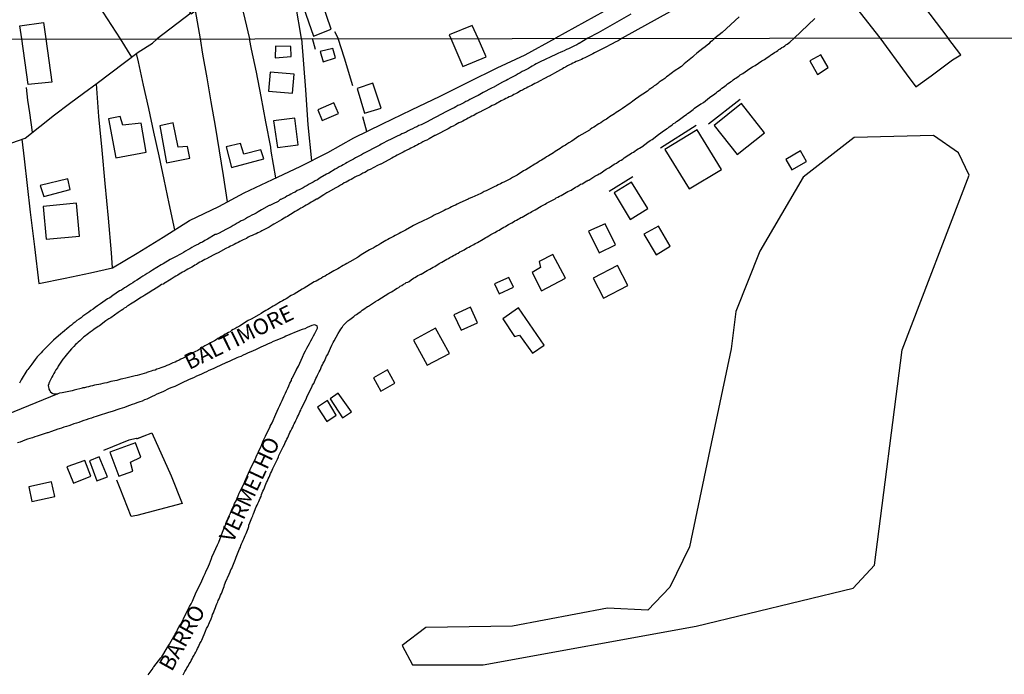
# Model space of a CAD drawing. Units: millimetres. Extents: x 185342 to 187960, y 1660429 to 1663203.
# Drawn here: x 186610 to 186765, y 1661992 to 1662096 of the extents above; entities that cross this region are included whole.
import ezdxf
from ezdxf.enums import TextEntityAlignment as Align

# ---------------------------------------------------------------- set-up
doc = ezdxf.new("R2010")
doc.units = ezdxf.units.MM
doc.header["$LTSCALE"] = 5
doc.header["$MEASUREMENT"] = 0
for name, color, linetype in [('Cotas_Coordenadas', 7, 'CONTINUOUS'), ('V-BANHADO', 102, 'CONTINUOUS'), ('V-EDIFICACAO', 2, 'CONTINUOUS'), ('V-LOTE', 1, 'CONTINUOUS'), ('V-NOME_DOS_LOGRADOUROS', 7, 'CONTINUOUS'), ('V-QUADRA', 2, 'CONTINUOUS'), ('V-REFERENCIA', 54, 'CONTINUOUS'), ('V-TESTADA', 5, 'CONTINUOUS'), ('X-LIMITE_1000', 7, 'CONTINUOUS')]:
    doc.layers.add(name, color=color, linetype=linetype)
doc.styles.get("Standard").update_dxf_attribs({"font": 'ARIAL.TTF'})

# ---------------------------------------------------------------- blocks, each defined once
blk = doc.blocks.new('2987.2R I_UPV')
at = {"layer": 'V-BANHADO'}
blk.add_lwpolyline([(186671.72, 1661993.97), (186682.88, 1661993.99), (186716.6, 1662000.11), (186741.45, 1662006.13), (186744.84, 1662009.74), (186749.22, 1662043.87), (186759.84, 1662071.54), (186758.14, 1662075.1), (186754.2, 1662077.84), (186741.62, 1662077.51), (186733.57, 1662071.22), (186726.68, 1662059.52), (186722.9, 1662049.95), (186722.14, 1662044.04), (186718.8, 1662028.02), (186715.57, 1662012.65), (186712.45, 1662006.25), (186708.95, 1662002.64), (186702.6, 1662002.97), (186687.55, 1662000.07), (186673.81, 1661999.91), (186670.08, 1661997.05), (186671.72, 1661993.97)], close=True, dxfattribs=at)
at = {"layer": 'V-EDIFICACAO'}
for points in [[(186654.42, 1662098.14), (186656.01, 1662093.61), (186658.85, 1662094.68), (186657.27, 1662099.18), (186654.42, 1662098.14)], [(186613.67, 1662093.15), (186614.59, 1662086.28), (186614.59, 1662086.28), (186610.87, 1662085.92), (186610.87, 1662085.92), (186609.84, 1662093.15), (186609.55, 1662095.24), (186613.26, 1662095.77)], [(186682.09, 1662093.23), (186681.15, 1662095.27), (186677.52, 1662093.78), (186677.79, 1662093.23), (186679.68, 1662088.76), (186683.37, 1662090.29)], [(186650, 1662091.99), (186649.95, 1662090.18), (186652.49, 1662090.39), (186652.44, 1662091.96), (186650, 1662091.99)], [(186657.08, 1662091.14), (186657.56, 1662089.54), (186659.5, 1662090.16), (186659.11, 1662091.65), (186657.08, 1662091.14)], [(186734.59, 1662089.67), (186735.83, 1662087.53), (186737.54, 1662088.6), (186736.38, 1662090.62), (186734.59, 1662089.67)], [(186649.18, 1662087.9), (186648.93, 1662084.85), (186652.69, 1662084.58), (186652.97, 1662087.55), (186649.18, 1662087.9)], [(186665.42, 1662086.15), (186662.93, 1662085.31), (186664.1, 1662081.38), (186666.76, 1662082.19), (186665.42, 1662086.15)], [(186656.74, 1662081.91), (186657.42, 1662080.23), (186659.97, 1662081.32), (186659.27, 1662083.03), (186656.74, 1662081.91)], [(186719.48, 1662079.44), (186723.1, 1662074.85), (186727.41, 1662078.25), (186723.8, 1662082.91), (186719.48, 1662079.44)], [(186628.73, 1662079.78), (186625.82, 1662079.46), (186625.4, 1662080.86), (186623.57, 1662080.47), (186624.71, 1662074.31), (186629.54, 1662075.2), (186628.73, 1662079.78), (186628.73, 1662079.78)], [(186649.69, 1662080.17), (186650.31, 1662075.96), (186653.61, 1662076.39), (186653.08, 1662080.6), (186649.69, 1662080.17)], [(186633.79, 1662079.84), (186631.72, 1662079.39), (186632.76, 1662073.53), (186636.45, 1662074.24), (186636.1, 1662076.12), (186634.6, 1662076), (186633.79, 1662079.84)], [(186716.75, 1662078.77), (186711.67, 1662075.63), (186715.5, 1662069.39), (186720.63, 1662072.46), (186716.75, 1662078.77)], [(186642.22, 1662076.07), (186643.06, 1662072.8), (186648.14, 1662074.13), (186647.68, 1662075.57), (186645.02, 1662074.9), (186644.47, 1662076.57), (186642.22, 1662076.07)], [(186730.8, 1662074.06), (186731.78, 1662072.38), (186734.07, 1662073.72), (186733.12, 1662075.43), (186730.8, 1662074.06)], [(186612.73, 1662069.91), (186613.34, 1662068.19), (186617.5, 1662069.27), (186617.15, 1662071), (186612.73, 1662069.91)], [(186706.39, 1662070.44), (186703.61, 1662068.76), (186706.14, 1662064.52), (186708.94, 1662066.27), (186706.39, 1662070.44)], [(186613.24, 1662066.58), (186613.68, 1662061.44), (186618.98, 1662061.92), (186618.51, 1662067.11), (186613.24, 1662066.58)], [(186699.55, 1662062.68), (186701.28, 1662059.27), (186703.85, 1662060.54), (186702.23, 1662063.84), (186699.55, 1662062.68)], [(186710.65, 1662063.48), (186708.34, 1662062.23), (186710.27, 1662058.93), (186712.52, 1662060.3), (186710.65, 1662063.48)], [(186693.93, 1662059), (186691.75, 1662057.9), (186691.99, 1662056.93), (186690.67, 1662056.14), (186692.13, 1662053.25), (186695.95, 1662055.22), (186693.93, 1662059)], [(186700.32, 1662055.24), (186701.92, 1662052.06), (186705.81, 1662054.08), (186704.18, 1662057.26), (186700.32, 1662055.24)], [(186684.7, 1662054.33), (186685.41, 1662052.74), (186687.67, 1662053.79), (186686.93, 1662055.34), (186684.7, 1662054.33)], [(186678.25, 1662049.45), (186679.4, 1662046.98), (186682, 1662048.14), (186680.89, 1662050.67), (186678.25, 1662049.45)], [(186688.46, 1662050.54), (186686.02, 1662048.79), (186687.85, 1662046), (186688.66, 1662046.23), (186690.68, 1662043.35), (186692.54, 1662044.62), (186688.46, 1662050.54)], [(186671.85, 1662045.41), (186674.04, 1662041.43), (186677.55, 1662043.31), (186675.36, 1662047.3), (186671.85, 1662045.41)], [(186665.53, 1662039.45), (186666.69, 1662037.33), (186668.93, 1662038.59), (186667.77, 1662040.74), (186665.53, 1662039.45)], [(186659.96, 1662037.02), (186658.66, 1662036.11), (186660.64, 1662033.11), (186662.02, 1662034.06), (186659.96, 1662037.02)], [(186658.2267, 1662035.8803), (186656.65, 1662034.79), (186658.16, 1662032.55), (186659.63, 1662033.51), (186658.2267, 1662035.8803), (186658.2267, 1662035.8803)], [(186623.78, 1662027.67), (186625.21, 1662023.89), (186627.44, 1662024.66), (186627.03, 1662026.09), (186628.68, 1662026.87), (186627.83, 1662029.14), (186623.78, 1662027.67)], [(186617, 1662025.35), (186618.02, 1662022.73), (186620.79, 1662023.85), (186619.84, 1662026.33), (186617, 1662025.35)], [(186622.07, 1662026.91), (186620.54, 1662026.3), (186621.74, 1662023.12), (186623.39, 1662023.76), (186622.07, 1662026.91)], [(186610.94, 1662022.18), (186611.41, 1662019.84), (186615.07, 1662020.66), (186614.54, 1662022.95), (186610.94, 1662022.18)]]:
    blk.add_lwpolyline(points, close=True, dxfattribs=at)
at = {"layer": 'V-LOTE'}
for points in [[(186750.63, 1662124.31), (186730.05, 1662112.94), (186717.51, 1662105.97), (186705.08, 1662099.16), (186694.36, 1662093.25)], [(186619.11, 1662119.53), (186636.66, 1662097.14), (186643.7, 1662102.58), (186645.91, 1662093.19)], [(186625.46, 1662093.17), (186611.04, 1662115.39)], [(186747.91, 1662104.65), (186756.46, 1662093.32)], [(186740.86, 1662099.57), (186745.67, 1662093.31)], [(186638.14, 1662093.18), (186637.36, 1662097.68)], [(186654.11, 1662093.2), (186653.21, 1662098.51)], [(186636.59, 1662097.23), (186631.3, 1662093.17)], [(186597.77, 1662073.84), (186599.58, 1662074.38), (186601.74, 1662074.97), (186603.9, 1662075.56), (186606.06, 1662076.11), (186608.24, 1662076.66), (186610.38, 1662077.45), (186612.69, 1662079.27), (186615, 1662081.11), (186617.38, 1662082.92), (186619.6, 1662084.53), (186621.76, 1662086.14), (186623.94, 1662087.77), (186626.12, 1662089.4), (186628.28, 1662091.03), (186630.54, 1662092.49), (186631.3, 1662093.17)], [(186624.23, 1662056.9), (186628.12, 1662059.22), (186632.23, 1662061.75), (186636.42, 1662064.36), (186641.02, 1662066.57), (186645.07, 1662068.78), (186649.53, 1662070.85), (186653.91, 1662072.92), (186658.29, 1662075.13), (186662.43, 1662077.47), (186666.95, 1662079.71), (186671.52, 1662081.92), (186676.09, 1662084.1), (186680.61, 1662086.34), (186685.1, 1662088.58), (186689.56, 1662090.65), (186694.36, 1662093.25)], [(186627.25, 1662090.25), (186625.46, 1662093.17)], [(186642.41, 1662067.33), (186641.77, 1662071.52), (186641.13, 1662075.41), (186640.49, 1662079.3), (186639.85, 1662083.19), (186639.19, 1662086.97), (186638.53, 1662090.75), (186638.14, 1662093.18)], [(186649.35, 1662075.32), (186649.26, 1662076.01), (186648.46, 1662080.01), (186647.74, 1662084.01), (186647.02, 1662087.9), (186646.22, 1662091.52), (186645.91, 1662093.19)], [(186654.11, 1662093.2), (186654.78, 1662085.07), (186655.15, 1662079.53), (186655.72, 1662073.83)], [(186656.33, 1662091.49), (186655.87, 1662093.2)], [(186659.35, 1662094.34), (186659.94, 1662093.21)], [(186662.26, 1662085.72), (186660.96, 1662090.08), (186659.94, 1662093.21)], [(186745.67, 1662093.31), (186749.87, 1662087.64), (186751.39, 1662085.56), (186753.83, 1662087.29), (186757.2, 1662089.85), (186758.5, 1662090.65), (186756.46, 1662093.32)], [(186634.05, 1662062.88), (186633.17, 1662067.09), (186632.4, 1662070.87), (186631.57, 1662074.62), (186630.74, 1662078.37), (186629.97, 1662082.12), (186629.12, 1662085.82), (186628.32, 1662089.52), (186628.03, 1662090.84)], [(186611.52, 1662078.35), (186611.09, 1662081.46), (186610.81, 1662083.46), (186610.59, 1662085.43)], [(186621.6, 1662086.02), (186621.97, 1662080.86), (186622.5, 1662075.54), (186623, 1662070.22), (186623.5, 1662064.73), (186624, 1662059.27), (186624.16, 1662056.88)], [(186664.48, 1662078.49), (186663.84, 1662080.82)], [(186609.87, 1662077.26), (186610.24, 1662074.16), (186611.18, 1662065.69), (186611.87, 1662060.18), (186612.53, 1662054.37), (186616.69, 1662055.25), (186620.74, 1662056.1), (186624.23, 1662056.9)], [(186650.09, 1662071.12), (186649.34, 1662075.38)], [(186628.04, 1662029.79), (186630.43, 1662030.74), (186633.47, 1662023.9), (186635.23, 1662019.55), (186631.66, 1662018.59), (186628.07, 1662017.63), (186627.14, 1662017.45), (186625.4, 1662021.93), (186624.9, 1662023.22)]]:
    blk.add_lwpolyline(points, dxfattribs=at)
at = {"layer": 'V-QUADRA'}
for points in [[(186635.38, 1661992.36), (186635.51, 1661992.62), (186635.68, 1661992.91), (186635.85, 1661993.21), (186635.98, 1661993.47), (186636.17, 1661993.75), (186636.36, 1661994.11), (186636.53, 1661994.41), (186636.68, 1661994.66), (186636.81, 1661994.92), (186636.94, 1661995.18), (186637.13, 1661995.48), (186637.26, 1661995.73), (186637.39, 1661995.99), (186637.56, 1661996.29), (186637.68, 1661996.54), (186637.83, 1661996.8), (186637.94, 1661997.06), (186638.05, 1661997.35), (186638.22, 1661997.65), (186638.33, 1661997.89), (186638.94, 1661999.32), (186639.11, 1661999.7), (186639.29, 1662000.02), (186639.56, 1662000.7), (186639.8, 1662001.26), (186639.97, 1662001.67), (186640.05, 1662001.96), (186640.18, 1662002.22), (186640.29, 1662002.52), (186640.39, 1662002.78), (186640.52, 1662003.07), (186640.63, 1662003.37), (186640.74, 1662003.63), (186640.86, 1662003.93), (186640.95, 1662004.18), (186641.08, 1662004.44), (186641.2, 1662004.7), (186641.33, 1662004.99), (186641.46, 1662005.29), (186641.55, 1662005.55), (186641.67, 1662005.85), (186641.76, 1662006.1), (186641.89, 1662006.36), (186641.95, 1662006.62), (186642.06, 1662006.92), (186642.08, 1662007.06), (186642.7, 1662008.32), (186642.83, 1662008.71), (186642.96, 1662009.01), (186643.08, 1662009.26), (186643.13, 1662009.37), (186643.55, 1662010.44), (186643.68, 1662010.73), (186643.79, 1662011.01), (186643.87, 1662011.27), (186643.87, 1662011.27), (186643.98, 1662011.57), (186644.09, 1662011.82), (186644.19, 1662012.08), (186644.32, 1662012.34), (186644.45, 1662012.64), (186644.53, 1662012.89), (186644.64, 1662013.15), (186644.79, 1662013.45), (186644.9, 1662013.7), (186645, 1662013.96), (186645.09, 1662014.21), (186645.22, 1662014.47), (186645.35, 1662014.77), (186645.45, 1662015.03), (186645.56, 1662015.32), (186645.67, 1662015.58), (186645.77, 1662015.88), (186645.81, 1662016.14), (186645.84, 1662016.2), (186646.26, 1662017.25), (186646.41, 1662017.56), (186646.5, 1662017.8), (186646.54, 1662017.91), (186646.97, 1662019), (186647.12, 1662019.27), (186647.22, 1662019.55), (186647.35, 1662019.85), (186647.48, 1662020.11), (186647.61, 1662020.4), (186647.74, 1662020.66), (186647.8, 1662020.96), (186647.91, 1662021.21), (186648.01, 1662021.47), (186648.14, 1662021.77), (186648.27, 1662022.03), (186648.4, 1662022.32), (186648.48, 1662022.58), (186648.61, 1662022.88), (186648.72, 1662023.14), (186648.87, 1662023.43), (186649, 1662023.73), (186649.12, 1662023.99), (186649.23, 1662024.29), (186649.36, 1662024.54), (186649.49, 1662024.8), (186649.61, 1662025.06), (186649.72, 1662025.29), (186650.32, 1662026.55), (186650.47, 1662026.93), (186650.55, 1662027.13), (186651.24, 1662028.49), (186651.43, 1662028.9), (186651.56, 1662029.2), (186651.69, 1662029.45), (186651.81, 1662029.71), (186651.94, 1662030.01), (186652.05, 1662030.26), (186652.15, 1662030.52), (186652.28, 1662030.78), (186652.43, 1662031.07), (186652.58, 1662031.37), (186652.73, 1662031.63), (186652.86, 1662031.93), (186652.99, 1662032.18), (186653.11, 1662032.44), (186653.24, 1662032.7), (186653.37, 1662033), (186653.5, 1662033.25), (186653.63, 1662033.51), (186653.75, 1662033.81), (186653.88, 1662034.06), (186654.01, 1662034.32), (186654.1, 1662034.51), (186654.74, 1662035.83), (186654.93, 1662036.24), (186654.99, 1662036.39), (186655.57, 1662037.58), (186655.76, 1662037.99), (186655.89, 1662038.29), (186656.06, 1662038.54), (186656.17, 1662038.8), (186656.27, 1662039.06), (186656.42, 1662039.36), (186656.53, 1662039.61), (186656.64, 1662039.87), (186656.81, 1662040.17), (186656.91, 1662040.42), (186657.06, 1662040.68), (186657.17, 1662040.94), (186657.32, 1662041.23), (186657.47, 1662041.53), (186657.58, 1662041.79), (186657.75, 1662042.09), (186657.85, 1662042.34), (186657.98, 1662042.6), (186658.11, 1662042.86), (186658.28, 1662043.15), (186658.35, 1662043.3), (186658.94, 1662044.62), (186659.13, 1662045.03), (186659.13, 1662045.03), (186659.29, 1662045.31), (186659.94, 1662046.46), (186660.18, 1662046.87), (186660.35, 1662047.14), (186660.56, 1662047.44), (186660.73, 1662047.72), (186660.93, 1662047.96), (186661.18, 1662048.23), (186661.44, 1662048.49), (186661.76, 1662048.68), (186661.97, 1662048.85), (186662.19, 1662049.02), (186662.44, 1662049.19), (186662.65, 1662049.36), (186662.85, 1662049.49), (186663.04, 1662049.64), (186663.27, 1662049.81), (186663.51, 1662049.98), (186663.74, 1662050.15), (186663.98, 1662050.32), (186664.19, 1662050.49), (186664.36, 1662050.6), (186664.6, 1662050.75), (186664.73, 1662050.82), (186665.82, 1662051.54), (186666.24, 1662051.78), (186666.47, 1662051.92), (186666.67, 1662052.05), (186666.78, 1662052.1), (186667.95, 1662052.84), (186668.38, 1662053.1), (186668.63, 1662053.25), (186668.82, 1662053.35), (186669.03, 1662053.5), (186669.27, 1662053.65), (186669.55, 1662053.78), (186669.76, 1662053.95), (186670, 1662054.08), (186670.3, 1662054.27), (186670.53, 1662054.42), (186670.72, 1662054.53), (186670.98, 1662054.63), (186671.17, 1662054.72), (186671.47, 1662054.95), (186671.85, 1662055.23), (186672.09, 1662055.36), (186672.32, 1662055.49), (186672.56, 1662055.64), (186672.79, 1662055.76), (186673.03, 1662055.89), (186673.05, 1662055.89), (186674.03, 1662056.47), (186674.44, 1662056.68), (186674.71, 1662056.83), (186674.99, 1662056.98), (186675.23, 1662057.09), (186675.93, 1662057.58), (186676.36, 1662057.79), (186676.61, 1662057.94), (186676.87, 1662058.09), (186677.15, 1662058.24), (186677.38, 1662058.37), (186677.64, 1662058.52), (186677.94, 1662058.69), (186678.19, 1662058.84), (186678.41, 1662058.95), (186678.66, 1662059.07), (186678.94, 1662059.22), (186679.22, 1662059.39), (186679.47, 1662059.52), (186679.67, 1662059.63), (186679.88, 1662059.75), (186680.12, 1662059.89), (186680.37, 1662060.03), (186680.63, 1662060.16), (186680.86, 1662060.31), (186681.1, 1662060.44), (186681.4, 1662060.59), (186681.63, 1662060.74), (186681.87, 1662060.82), (186681.97, 1662060.87), (186682.91, 1662061.44), (186683.29, 1662061.7), (186683.53, 1662061.81), (186683.81, 1662061.94), (186684.09, 1662062.15), (186684.73, 1662062.49), (186685.15, 1662062.72), (186685.41, 1662062.87), (186685.66, 1662063), (186685.92, 1662063.15), (186686.18, 1662063.3), (186686.43, 1662063.45), (186686.65, 1662063.58), (186686.88, 1662063.73), (186687.14, 1662063.87), (186687.41, 1662064.03), (186687.67, 1662064.15), (186687.92, 1662064.3), (186688.18, 1662064.45), (186688.18, 1662064.45), (186688.44, 1662064.6), (186688.67, 1662064.71), (186688.88, 1662064.83), (186689.08, 1662064.92), (186689.33, 1662065.09), (186689.59, 1662065.22), (186689.84, 1662065.37), (186690.1, 1662065.52), (186690.4, 1662065.67), (186690.61, 1662065.82), (186690.83, 1662065.92), (186691.15, 1662066.08), (186692.07, 1662066.63), (186692.49, 1662066.86), (186692.73, 1662066.99), (186692.94, 1662067.1), (186693.88, 1662067.59), (186694.29, 1662067.8), (186694.47, 1662067.95), (186694.71, 1662068.08), (186694.99, 1662068.21), (186695.25, 1662068.36), (186695.48, 1662068.51), (186695.76, 1662068.66), (186696.04, 1662068.81), (186696.29, 1662068.95), (186696.55, 1662069.08), (186696.8, 1662069.21), (186697.06, 1662069.36), (186697.31, 1662069.51), (186697.53, 1662069.66), (186697.79, 1662069.79), (186698.06, 1662069.94), (186698.3, 1662070.11), (186698.56, 1662070.21), (186698.81, 1662070.36), (186699.02, 1662070.49), (186699.28, 1662070.64), (186699.39, 1662070.66), (186699.45, 1662070.77), (186699.58, 1662070.77), (186699.64, 1662070.77), (186700.58, 1662071.39), (186700.99, 1662071.6), (186701.24, 1662071.75), (186701.44, 1662071.84), (186702.37, 1662072.5), (186702.78, 1662072.73), (186703.03, 1662072.9), (186703.25, 1662073.03), (186703.48, 1662073.18), (186703.72, 1662073.35), (186704, 1662073.48), (186704.25, 1662073.67), (186704.49, 1662073.82), (186704.72, 1662073.95), (186704.98, 1662074.12), (186705.23, 1662074.29), (186705.49, 1662074.46), (186705.7, 1662074.61), (186705.96, 1662074.78), (186706.24, 1662074.95), (186706.45, 1662075.08), (186706.67, 1662075.21), (186706.92, 1662075.38), (186707.18, 1662075.55), (186707.43, 1662075.72), (186707.65, 1662075.85), (186707.9, 1662076.02), (186708.01, 1662076.06), (186708.97, 1662076.77), (186709.35, 1662077.08), (186709.57, 1662077.17), (186709.63, 1662077.19), (186710.63, 1662077.98), (186711.02, 1662078.26), (186711.25, 1662078.41), (186711.47, 1662078.56), (186711.72, 1662078.73), (186711.93, 1662078.9), (186712.13, 1662079.03), (186712.36, 1662079.2), (186712.6, 1662079.37), (186712.83, 1662079.54), (186713.04, 1662079.73), (186713.28, 1662079.88), (186713.51, 1662080.07), (186713.75, 1662080.23), (186713.98, 1662080.39), (186714.2, 1662080.56), (186714.41, 1662080.71), (186714.6, 1662080.87), (186714.84, 1662081.03), (186715.07, 1662081.2), (186715.26, 1662081.33), (186715.5, 1662081.5), (186715.71, 1662081.67), (186715.93, 1662081.83), (186716.14, 1662081.97), (186716.37, 1662082.19), (186716.37, 1662082.19), (186717.36, 1662082.87), (186717.39, 1662082.89), (186717.78, 1662083.08), (186718.72, 1662083.85), (186719.11, 1662084.13), (186719.34, 1662084.28), (186719.58, 1662084.45), (186719.81, 1662084.64), (186720.02, 1662084.83), (186720.24, 1662085), (186720.45, 1662085.15), (186720.69, 1662085.35), (186720.92, 1662085.5), (186721.13, 1662085.69), (186721.35, 1662085.84), (186721.6, 1662086.03), (186721.84, 1662086.18), (186722.05, 1662086.35), (186722.25, 1662086.48), (186722.48, 1662086.65), (186722.69, 1662086.82), (186722.89, 1662086.95), (186723.12, 1662087.1), (186723.35, 1662087.27), (186723.57, 1662087.44), (186723.8, 1662087.56), (186724.02, 1662087.67), (186725.13, 1662088.44), (186725.55, 1662088.72), (186725.83, 1662088.87), (186725.98, 1662088.93), (186727, 1662089.66), (186727.41, 1662089.91), (186727.62, 1662090.06), (186727.86, 1662090.21), (186728.14, 1662090.38), (186728.37, 1662090.55), (186728.56, 1662090.68), (186728.79, 1662090.83), (186729.03, 1662090.98), (186729.31, 1662091.15), (186729.56, 1662091.32), (186729.73, 1662091.47), (186729.93, 1662091.6), (186730.18, 1662091.77), (186730.44, 1662091.92), (186730.65, 1662092.07), (186730.8, 1662092.19), (186731, 1662092.33), (186731.23, 1662092.49), (186731.44, 1662092.65), (186732.11, 1662093.29), (186735.41, 1662096.4)], [(186723.41, 1662096.64), (186720.71, 1662094.17), (186719.57, 1662093.28), (186719.11, 1662092.82), (186719.02, 1662092.77), (186718.85, 1662092.65), (186718.61, 1662092.39), (186718.04, 1662091.92), (186717.68, 1662091.64), (186717.21, 1662091.26), (186716.74, 1662090.87), (186716.27, 1662090.49), (186716.03, 1662090.26), (186714.71, 1662089.21), (186714.31, 1662088.8), (186712.97, 1662087.91), (186712.89, 1662087.82), (186712.68, 1662087.67), (186712.43, 1662087.5), (186712.17, 1662087.29), (186711.92, 1662087.12), (186711.66, 1662086.9), (186711.36, 1662086.69), (186711.08, 1662086.5), (186710.78, 1662086.28), (186710.53, 1662086.09), (186710.27, 1662085.9), (186709.99, 1662085.71), (186709.74, 1662085.52), (186709.46, 1662085.3), (186709.18, 1662085.11), (186708.9, 1662084.88), (186708.67, 1662084.73), (186708.41, 1662084.56), (186708.18, 1662084.39), (186708.05, 1662084.32), (186707.03, 1662083.58), (186706.58, 1662083.3), (186706.34, 1662083.1), (186706.17, 1662082.98), (186704.94, 1662082.12), (186704.49, 1662081.83), (186704.21, 1662081.63), (186703.93, 1662081.48), (186703.67, 1662081.29), (186703.42, 1662081.14), (186703.14, 1662080.95), (186702.91, 1662080.8), (186702.65, 1662080.61), (186702.4, 1662080.46), (186702.12, 1662080.27), (186701.8, 1662080.08), (186701.52, 1662079.88), (186701.2, 1662079.69), (186700.92, 1662079.52), (186700.67, 1662079.35), (186700.39, 1662079.18), (186700.11, 1662078.99), (186699.84, 1662078.79), (186699.71, 1662078.69), (186698.51, 1662077.98), (186698.06, 1662077.75), (186696.91, 1662076.94), (186696.46, 1662076.68), (186696.16, 1662076.49), (186695.91, 1662076.32), (186695.63, 1662076.15), (186695.35, 1662075.98), (186695.07, 1662075.81), (186694.82, 1662075.64), (186694.56, 1662075.47), (186694.31, 1662075.29), (186694.03, 1662075.12), (186693.75, 1662074.95), (186693.5, 1662074.78), (186693.22, 1662074.61), (186692.94, 1662074.44), (186692.68, 1662074.27), (186692.41, 1662074.1), (186692.11, 1662073.93), (186691.83, 1662073.76), (186691.55, 1662073.59), (186691.28, 1662073.42), (186691.06, 1662073.31), (186690.06, 1662072.67), (186689.63, 1662072.41), (186689.27, 1662072.24), (186688.29, 1662071.58), (186687.84, 1662071.34), (186687.54, 1662071.17), (186687.2, 1662071), (186686.9, 1662070.83), (186686.56, 1662070.66), (186686.26, 1662070.49), (186685.92, 1662070.32), (186685.62, 1662070.19), (186685.28, 1662070.02), (186684.98, 1662069.89), (186684.64, 1662069.7), (186684.34, 1662069.55), (186684, 1662069.4), (186683.7, 1662069.25), (186683.36, 1662069.1), (186683.36, 1662069.1), (186683.06, 1662068.95), (186682.72, 1662068.78), (186682.53, 1662068.68), (186681.1, 1662068.02), (186680.67, 1662067.84), (186680.52, 1662067.76), (186679.22, 1662067.16), (186678.79, 1662066.95), (186678.49, 1662066.82), (186678.19, 1662066.69), (186677.9, 1662066.54), (186677.6, 1662066.41), (186677.3, 1662066.24), (186677, 1662066.11), (186676.7, 1662065.97), (186676.4, 1662065.82), (186676.1, 1662065.67), (186675.76, 1662065.5), (186675.46, 1662065.37), (186675.12, 1662065.2), (186674.82, 1662065.03), (186674.48, 1662064.84), (186674.18, 1662064.71), (186673.86, 1662064.54), (186673.58, 1662064.43), (186673.52, 1662064.39), (186672.3, 1662063.79), (186671.88, 1662063.56), (186671.6, 1662063.41), (186670.62, 1662062.87), (186670.17, 1662062.62), (186669.87, 1662062.49), (186669.57, 1662062.32), (186669.27, 1662062.17), (186668.97, 1662062.02), (186668.68, 1662061.85), (186668.38, 1662061.68), (186668.08, 1662061.51), (186667.78, 1662061.36), (186667.5, 1662061.21), (186667.24, 1662061.04), (186666.97, 1662060.89), (186666.67, 1662060.72), (186666.37, 1662060.53), (186666.07, 1662060.35), (186665.77, 1662060.18), (186665.49, 1662060.01), (186665.22, 1662059.89), (186664.92, 1662059.74), (186663.6, 1662058.92), (186663.13, 1662058.62), (186662.98, 1662058.5), (186661.78, 1662057.83), (186661.33, 1662057.58), (186661.04, 1662057.41), (186660.74, 1662057.26), (186660.44, 1662057.07), (186660.16, 1662056.9), (186659.86, 1662056.73), (186659.58, 1662056.58), (186659.24, 1662056.39), (186658.98, 1662056.23), (186658.73, 1662056.09), (186658.43, 1662055.92), (186658.13, 1662055.76), (186657.85, 1662055.57), (186657.58, 1662055.45), (186657.28, 1662055.25), (186656.98, 1662055.1), (186656.7, 1662054.93), (186656.43, 1662054.78), (186656.15, 1662054.64), (186654.97, 1662053.91), (186654.55, 1662053.67), (186654.23, 1662053.5), (186652.95, 1662052.73), (186652.5, 1662052.5), (186652.24, 1662052.31), (186651.99, 1662052.14), (186651.69, 1662051.99), (186651.41, 1662051.82), (186651.13, 1662051.65), (186650.83, 1662051.48), (186650.53, 1662051.31), (186650.24, 1662051.13), (186649.94, 1662050.96), (186649.66, 1662050.79), (186649.38, 1662050.64), (186649.06, 1662050.43), (186648.78, 1662050.28), (186648.48, 1662050.09), (186648.23, 1662049.96), (186647.97, 1662049.79), (186647.72, 1662049.64), (186647.35, 1662049.45), (186646.14, 1662048.72), (186645.71, 1662048.51), (186645.52, 1662048.42), (186644.32, 1662047.65), (186643.88, 1662047.4), (186643.88, 1662047.4), (186643.58, 1662047.23), (186643.32, 1662047.08), (186643.07, 1662046.93), (186642.81, 1662046.76), (186642.55, 1662046.63), (186642.29, 1662046.48), (186642.04, 1662046.35), (186641.76, 1662046.18), (186641.46, 1662045.99), (186641.19, 1662045.84), (186640.89, 1662045.67), (186640.61, 1662045.48), (186640.33, 1662045.33), (186640.03, 1662045.16), (186639.74, 1662044.99), (186639.44, 1662044.82), (186639.16, 1662044.65), (186638.84, 1662044.54), (186638.82, 1662044.52), (186637.7, 1662043.79), (186637.26, 1662043.56), (186637.02, 1662043.45), (186635.85, 1662042.83), (186635.38, 1662042.58), (186635.04, 1662042.42), (186634.74, 1662042.25), (186634.4, 1662042.11), (186634.1, 1662041.95), (186633.76, 1662041.81), (186633.46, 1662041.68), (186633.12, 1662041.53), (186632.82, 1662041.38), (186632.48, 1662041.23), (186632.18, 1662041.12), (186631.88, 1662041.04), (186631.58, 1662040.91), (186631.24, 1662040.8), (186630.94, 1662040.67), (186630.6, 1662040.59), (186630.3, 1662040.48), (186629.96, 1662040.38), (186629.66, 1662040.27), (186629.6, 1662040.25), (186628.13, 1662039.82), (186627.8, 1662039.74), (186626.33, 1662039.39), (186625.86, 1662039.31), (186625.52, 1662039.22), (186625.22, 1662039.14), (186624.88, 1662039.05), (186624.58, 1662038.99), (186624.24, 1662038.9), (186623.94, 1662038.84), (186623.6, 1662038.75), (186623.3, 1662038.67), (186622.96, 1662038.58), (186622.66, 1662038.54), (186622.32, 1662038.45), (186622.02, 1662038.39), (186621.68, 1662038.33), (186621.38, 1662038.26), (186621.04, 1662038.2), (186620.74, 1662038.11), (186620.4, 1662038.03), (186620.1, 1662037.97), (186619.76, 1662037.88), (186619.46, 1662037.84), (186619.44, 1662037.82), (186618.14, 1662037.5), (186617.82, 1662037.41), (186616.26, 1662037.09), (186615.83, 1662037), (186615.53, 1662036.92), (186600.38, 1662030.75)], [(186629.87, 1661992.4), (186630.19, 1661992.79), (186630.49, 1661993.21), (186630.72, 1661993.6), (186630.75, 1661993.66), (186631.88, 1661995.09), (186632.03, 1661995.24), (186632.88, 1661996.67), (186633.22, 1661997.27), (186633.48, 1661997.7), (186633.72, 1661998.08), (186633.93, 1661998.46), (186634.12, 1661998.85), (186634.38, 1661999.23), (186634.57, 1661999.66), (186634.78, 1662000.04), (186635.02, 1662000.43), (186635.25, 1662000.85), (186635.42, 1662001.24), (186635.61, 1662001.62), (186635.81, 1662002.01), (186635.81, 1662002.01), (186635.87, 1662002.15), (186636.42, 1662003.2), (186636.64, 1662003.63), (186636.88, 1662004.08), (186637.47, 1662005.46), (186637.75, 1662006.06), (186637.94, 1662006.45), (186638.13, 1662006.83), (186638.35, 1662007.26), (186638.52, 1662007.64), (186638.69, 1662008.03), (186638.9, 1662008.45), (186639.05, 1662008.84), (186639.24, 1662009.22), (186639.41, 1662009.6), (186639.54, 1662009.99), (186639.71, 1662010.42), (186639.88, 1662010.8), (186640.01, 1662011.18), (186640.2, 1662011.57), (186640.31, 1662011.8), (186640.82, 1662012.98), (186641.06, 1662013.42), (186641.63, 1662014.98), (186641.85, 1662015.51), (186642.02, 1662016.01), (186642.21, 1662016.39), (186642.36, 1662016.82), (186642.51, 1662017.2), (186642.66, 1662017.59), (186642.87, 1662018.01), (186643.04, 1662018.4), (186643.23, 1662018.78), (186643.42, 1662019.17), (186643.53, 1662019.55), (186643.77, 1662019.98), (186643.92, 1662020.36), (186644.09, 1662020.75), (186644.28, 1662021.17), (186644.37, 1662021.36), (186645.03, 1662022.71), (186645.18, 1662023.03), (186645.73, 1662024.33), (186646.01, 1662024.93), (186646.18, 1662025.31), (186646.41, 1662025.74), (186646.59, 1662026.12), (186646.78, 1662026.51), (186646.95, 1662026.93), (186647.12, 1662027.32), (186647.31, 1662027.7), (186647.5, 1662028.09), (186647.67, 1662028.47), (186647.84, 1662028.9), (186648.01, 1662029.28), (186648.16, 1662029.67), (186648.38, 1662030.09), (186648.42, 1662030.2), (186649.17, 1662031.72), (186649.19, 1662031.77), (186649.47, 1662032.29), (186650.04, 1662033.68), (186650.27, 1662034.19), (186650.49, 1662034.66), (186650.68, 1662035.04), (186650.85, 1662035.43), (186651.07, 1662035.86), (186651.24, 1662036.24), (186651.41, 1662036.62), (186651.58, 1662037.01), (186651.77, 1662037.39), (186651.94, 1662037.82), (186652.13, 1662038.2), (186652.3, 1662038.59), (186652.52, 1662039.01), (186652.62, 1662039.4), (186652.63, 1662039.42), (186653.33, 1662040.72), (186653.35, 1662040.77), (186653.63, 1662041.3), (186654.27, 1662042.73), (186654.57, 1662043.33), (186654.76, 1662043.71), (186654.99, 1662044.14), (186655.21, 1662044.52), (186655.4, 1662044.9), (186655.61, 1662045.29), (186655.83, 1662045.67), (186656.04, 1662046.1), (186656.23, 1662046.48), (186656.44, 1662046.87), (186656.66, 1662047.3), (186656.68, 1662047.44), (186656.62, 1662047.68), (186656.17, 1662047.87), (186655.79, 1662047.72), (186655.4, 1662047.57), (186655.02, 1662047.4), (186654.63, 1662047.23), (186654.21, 1662047.1), (186654.21, 1662047.1), (186653.82, 1662046.93), (186653.44, 1662046.8), (186653.29, 1662046.76), (186652.28, 1662046.31), (186651.64, 1662046.03), (186651.37, 1662045.91), (186650.24, 1662045.44), (186649.64, 1662045.18), (186649.25, 1662045.01), (186648.87, 1662044.86), (186648.44, 1662044.63), (186648.06, 1662044.48), (186647.67, 1662044.28), (186647.25, 1662044.09), (186646.86, 1662043.9), (186646.48, 1662043.73), (186646.1, 1662043.58), (186645.71, 1662043.39), (186645.28, 1662043.2), (186644.9, 1662043.02), (186644.52, 1662042.85), (186644.13, 1662042.7), (186643.9, 1662042.6), (186642.89, 1662042.13), (186642.3, 1662041.89), (186642.27, 1662041.87), (186641.25, 1662041.38), (186640.67, 1662041.15), (186640.25, 1662040.95), (186639.86, 1662040.76), (186639.48, 1662040.61), (186639.1, 1662040.42), (186638.71, 1662040.23), (186638.28, 1662040.04), (186637.9, 1662039.87), (186637.52, 1662039.72), (186637.13, 1662039.52), (186636.75, 1662039.35), (186636.32, 1662039.16), (186635.94, 1662038.99), (186635.55, 1662038.82), (186635.13, 1662038.61), (186634.93, 1662038.52), (186634.06, 1662038.09), (186633.46, 1662037.84), (186633.08, 1662037.71), (186633.05, 1662037.69), (186632.27, 1662037.3), (186631.67, 1662037.03), (186631.24, 1662036.84), (186630.86, 1662036.64), (186630.47, 1662036.47), (186630.05, 1662036.26), (186629.66, 1662036.09), (186629.28, 1662035.94), (186628.89, 1662035.77), (186628.51, 1662035.62), (186628.08, 1662035.47), (186627.7, 1662035.34), (186627.31, 1662035.21), (186626.89, 1662035.04), (186626.5, 1662034.89), (186626.12, 1662034.76), (186625.74, 1662034.64), (186625.35, 1662034.53), (186625.2, 1662034.49), (186624.16, 1662034.12), (186623.56, 1662033.93), (186623.28, 1662033.85), (186622.23, 1662033.53), (186621.64, 1662033.33), (186621.25, 1662033.2), (186620.87, 1662033.08), (186620.44, 1662032.93), (186620.06, 1662032.8), (186619.67, 1662032.67), (186619.25, 1662032.52), (186618.86, 1662032.39), (186618.48, 1662032.27), (186618.09, 1662032.14), (186617.71, 1662032.01), (186617.28, 1662031.86), (186616.9, 1662031.73), (186616.52, 1662031.61), (186616.13, 1662031.48), (186615.75, 1662031.37), (186615.55, 1662031.33), (186614.55, 1662030.94), (186613.95, 1662030.75), (186613.85, 1662030.73), (186612.89, 1662030.39), (186612.29, 1662030.2), (186611.91, 1662030.09), (186611.52, 1662029.96), (186611.14, 1662029.83), (186610.75, 1662029.73), (186610.33, 1662029.56), (186609.94, 1662029.41), (186609.56, 1662029.26), (186609.17, 1662029.13)]]:
    blk.add_lwpolyline(points, dxfattribs=at)
at = {"layer": 'V-REFERENCIA'}
for points in [[(186706.28, 1662097.08), (186701.09, 1662094.13), (186699.46, 1662093.25), (186698.08, 1662092.44), (186698.06, 1662092.41), (186697.7, 1662092.24), (186697.36, 1662092.05), (186697.02, 1662091.92), (186696.72, 1662091.75), (186696.38, 1662091.6), (186696.08, 1662091.45), (186695.74, 1662091.28), (186695.44, 1662091.15), (186695.1, 1662090.98), (186694.8, 1662090.87), (186694.61, 1662090.79), (186693.39, 1662090.21), (186692.92, 1662090), (186692.81, 1662089.96), (186691.81, 1662089.49), (186691.3, 1662089.21), (186691, 1662089.04), (186690.66, 1662088.85), (186690.36, 1662088.7), (186690.06, 1662088.48), (186689.76, 1662088.33), (186689.42, 1662088.16), (186689.08, 1662087.97), (186688.74, 1662087.76), (186688.44, 1662087.61), (186688.1, 1662087.42), (186687.8, 1662087.27), (186687.46, 1662087.08), (186687.16, 1662086.92), (186686.82, 1662086.73), (186686.52, 1662086.56), (186686.18, 1662086.41), (186685.94, 1662086.31), (186684.72, 1662085.6), (186684.68, 1662085.58), (186684.23, 1662085.35), (186682.89, 1662084.64), (186682.38, 1662084.34), (186682.08, 1662084.19), (186681.74, 1662084.02), (186681.44, 1662083.87), (186681.1, 1662083.7), (186680.8, 1662083.55), (186680.46, 1662083.36), (186680.16, 1662083.21), (186679.82, 1662083.02), (186679.52, 1662082.89), (186679.18, 1662082.72), (186678.88, 1662082.59), (186678.56, 1662082.38), (186678.28, 1662082.25), (186677.94, 1662082.08), (186677.64, 1662081.93), (186677.3, 1662081.74), (186677, 1662081.61), (186676.98, 1662081.59), (186675.5, 1662080.82), (186675.18, 1662080.67), (186673.9, 1662079.97), (186673.41, 1662079.71), (186673.07, 1662079.56), (186672.73, 1662079.41), (186672.39, 1662079.24), (186672.05, 1662079.09), (186671.71, 1662078.92), (186671.36, 1662078.73), (186671.02, 1662078.6), (186670.68, 1662078.39), (186670.34, 1662078.22), (186670.04, 1662078.09), (186669.7, 1662077.92), (186669.4, 1662077.79), (186669.06, 1662077.62), (186668.76, 1662077.47), (186668.42, 1662077.3), (186668.12, 1662077.15), (186667.97, 1662077.09), (186666.76, 1662076.47), (186666.52, 1662076.34), (186665.39, 1662075.74), (186664.92, 1662075.49), (186664.58, 1662075.29), (186664.28, 1662075.14), (186663.94, 1662074.97), (186663.64, 1662074.8), (186663.3, 1662074.65), (186663, 1662074.48), (186662.66, 1662074.29), (186662.36, 1662074.12), (186662.02, 1662073.93), (186661.72, 1662073.78), (186661.38, 1662073.56), (186661.08, 1662073.42), (186660.74, 1662073.22), (186660.44, 1662073.05), (186660.1, 1662072.86), (186659.8, 1662072.69), (186659.48, 1662072.52), (186659.48, 1662072.52), (186658.45, 1662071.9), (186658.11, 1662071.73), (186657.11, 1662071.13), (186656.64, 1662070.81), (186656.3, 1662070.64), (186656, 1662070.47), (186655.66, 1662070.3), (186655.36, 1662070.13), (186655.02, 1662069.94), (186654.72, 1662069.79), (186654.38, 1662069.57), (186654.08, 1662069.42), (186653.74, 1662069.23), (186653.44, 1662069.11), (186653.1, 1662068.89), (186652.8, 1662068.74), (186652.46, 1662068.55), (186652.16, 1662068.4), (186651.82, 1662068.21), (186651.52, 1662068.04), (186651.18, 1662067.87), (186650.88, 1662067.72), (186650.77, 1662067.68), (186650.44, 1662067.39), (186649.64, 1662067.01), (186649.13, 1662066.78), (186649.02, 1662066.74), (186647.78, 1662066.05), (186647.29, 1662065.75), (186646.95, 1662065.56), (186646.61, 1662065.39), (186646.27, 1662065.2), (186645.92, 1662065.01), (186645.58, 1662064.84), (186645.24, 1662064.64), (186644.9, 1662064.45), (186644.6, 1662064.3), (186644.26, 1662064.11), (186643.96, 1662063.94), (186643.62, 1662063.73), (186643.32, 1662063.58), (186642.98, 1662063.39), (186642.68, 1662063.23), (186642.34, 1662063.06), (186642.15, 1662062.96), (186641.1, 1662062.38), (186640.63, 1662062.17), (186640.48, 1662062.15), (186639.27, 1662061.42), (186638.8, 1662061.19), (186638.46, 1662060.97), (186638.16, 1662060.84), (186637.81, 1662060.63), (186637.47, 1662060.46), (186637.13, 1662060.29), (186636.79, 1662060.08), (186636.45, 1662059.91), (186636.11, 1662059.71), (186635.77, 1662059.5), (186635.42, 1662059.31), (186635.08, 1662059.12), (186634.74, 1662058.94), (186634.4, 1662058.75), (186634.06, 1662058.58), (186633.76, 1662058.39), (186633.42, 1662058.24), (186633.31, 1662058.18), (186632.22, 1662057.49), (186631.9, 1662057.35), (186630.56, 1662056.49), (186630.05, 1662056.19), (186629.7, 1662055.98), (186629.36, 1662055.76), (186629.02, 1662055.57), (186628.68, 1662055.34), (186628.34, 1662055.1), (186628.04, 1662054.93), (186627.7, 1662054.7), (186627.4, 1662054.51), (186627.06, 1662054.29), (186626.76, 1662054.1), (186626.42, 1662053.89), (186626.12, 1662053.7), (186625.82, 1662053.48), (186625.52, 1662053.31), (186625.33, 1662053.23), (186624.26, 1662052.48), (186623.77, 1662052.14), (186623.43, 1662051.97), (186622.32, 1662051.17), (186621.81, 1662050.86), (186621.47, 1662050.6), (186621.13, 1662050.34), (186620.78, 1662050.11), (186620.46, 1662049.87), (186620.14, 1662049.64), (186619.82, 1662049.43), (186619.52, 1662049.21), (186619.22, 1662048.98), (186618.91, 1662048.74), (186618.91, 1662048.74), (186618.58, 1662048.51), (186618.27, 1662048.27), (186617.96, 1662048.04), (186617.69, 1662047.81), (186617.39, 1662047.57), (186617.3, 1662047.49), (186616.28, 1662046.65), (186616.02, 1662046.4), (186614.85, 1662045.41), (186614.42, 1662045.01), (186614.18, 1662044.73), (186613.93, 1662044.48), (186613.57, 1662044.16), (186613.4, 1662043.94), (186613.14, 1662043.68), (186612.89, 1662043.41), (186612.63, 1662043.13), (186612.28, 1662042.77), (186611.97, 1662042.36), (186611.67, 1662042), (186611.41, 1662041.6), (186611.11, 1662041.17), (186610.81, 1662040.76), (186610.64, 1662040.59), (186609.75, 1662039.12), (186609.49, 1662038.61)], [(186719.99, 1662101.66), (186704.89, 1662093.26), (186704.29, 1662092.86), (186703.81, 1662092.62), (186703.31, 1662092.35), (186702.12, 1662091.73), (186701.76, 1662091.56), (186700.54, 1662090.92), (186700.28, 1662090.78), (186699.28, 1662090.3), (186698.98, 1662090.17), (186698.74, 1662090.06), (186698.47, 1662089.91), (186698.19, 1662089.8), (186697.91, 1662089.66), (186697.63, 1662089.55), (186697.36, 1662089.4), (186697.08, 1662089.29), (186696.85, 1662089.16), (186696.57, 1662089.04), (186696.27, 1662088.87), (186695.95, 1662088.7), (186695.69, 1662088.57), (186695.44, 1662088.4), (186695.14, 1662088.25), (186694.67, 1662087.97), (186693.32, 1662087.25), (186693.18, 1662087.18), (186692.71, 1662086.95), (186691.7, 1662086.39), (186691.64, 1662086.37), (186691.34, 1662086.2), (186691.08, 1662086.09), (186690.79, 1662085.94), (186690.53, 1662085.79), (186690.27, 1662085.64), (186689.98, 1662085.5), (186689.7, 1662085.35), (186689.42, 1662085.22), (186689.12, 1662085.05), (186688.82, 1662084.9), (186688.58, 1662084.77), (186688.31, 1662084.62), (186688.01, 1662084.47), (186687.77, 1662084.32), (186687.54, 1662084.19), (186687.3, 1662084.08), (186687.03, 1662083.96), (186686.73, 1662083.81), (186686.47, 1662083.7), (186686.47, 1662083.7), (186686.22, 1662083.55), (186685.75, 1662083.34), (186684.83, 1662082.81), (186684.64, 1662082.72), (186684.34, 1662082.59), (186683.87, 1662082.34), (186682.65, 1662081.68), (186682.55, 1662081.63), (186682.23, 1662081.48), (186681.91, 1662081.31), (186681.65, 1662081.18), (186681.4, 1662081.03), (186681.09, 1662080.91), (186680.84, 1662080.76), (186680.52, 1662080.61), (186680.24, 1662080.44), (186679.96, 1662080.29), (186679.67, 1662080.14), (186679.35, 1662079.97), (186679.05, 1662079.84), (186678.77, 1662079.67), (186678.49, 1662079.52), (186678.15, 1662079.35), (186677.85, 1662079.2), (186677.59, 1662079.07), (186677.34, 1662078.92), (186676.91, 1662078.69), (186675.82, 1662078.11), (186675.29, 1662077.85), (186675.25, 1662077.83), (186674.35, 1662077.33), (186673.95, 1662077.13), (186673.63, 1662076.98), (186673.33, 1662076.83), (186673.03, 1662076.64), (186672.75, 1662076.53), (186672.47, 1662076.38), (186672.18, 1662076.19), (186671.92, 1662076.06), (186671.66, 1662075.93), (186671.42, 1662075.83), (186671.15, 1662075.68), (186670.83, 1662075.53), (186670.51, 1662075.36), (186670.21, 1662075.21), (186669.91, 1662075.06), (186669.59, 1662074.89), (186669.27, 1662074.72), (186668.99, 1662074.57), (186668.72, 1662074.42), (186668.42, 1662074.27), (186667.93, 1662073.99), (186666.69, 1662073.33), (186666.63, 1662073.31), (186666.16, 1662073.09), (186665.02, 1662072.48), (186664.71, 1662072.33), (186664.41, 1662072.16), (186664.13, 1662071.98), (186663.85, 1662071.86), (186663.51, 1662071.69), (186663.21, 1662071.52), (186662.91, 1662071.39), (186662.59, 1662071.22), (186662.27, 1662071.03), (186661.97, 1662070.88), (186661.72, 1662070.75), (186661.46, 1662070.6), (186661.2, 1662070.47), (186660.91, 1662070.32), (186660.61, 1662070.13), (186660.31, 1662069.96), (186660.01, 1662069.79), (186659.56, 1662069.55), (186658.37, 1662068.85), (186658.13, 1662068.74), (186657.66, 1662068.44), (186656.62, 1662067.78), (186656.51, 1662067.74), (186656.23, 1662067.61), (186655.96, 1662067.44), (186655.66, 1662067.27), (186655.44, 1662067.14), (186655.19, 1662066.97), (186654.89, 1662066.82), (186654.59, 1662066.63), (186654.29, 1662066.46), (186654.01, 1662066.31), (186653.73, 1662066.14), (186653.44, 1662065.97), (186653.14, 1662065.78), (186652.88, 1662065.62), (186652.65, 1662065.48), (186652.37, 1662065.31), (186652.13, 1662065.18), (186651.9, 1662065.03), (186651.66, 1662064.92), (186651.39, 1662064.73), (186650.94, 1662064.47), (186649.87, 1662063.86), (186649.87, 1662063.86), (186649.74, 1662063.79), (186649.47, 1662063.62), (186649, 1662063.34), (186647.87, 1662062.72), (186647.71, 1662062.66), (186647.46, 1662062.51), (186647.22, 1662062.42), (186646.95, 1662062.28), (186646.63, 1662062.17), (186646.31, 1662062), (186646.01, 1662061.87), (186645.71, 1662061.72), (186645.41, 1662061.55), (186645.15, 1662061.44), (186644.9, 1662061.31), (186644.66, 1662061.21), (186644.39, 1662061.06), (186644.09, 1662060.91), (186643.75, 1662060.74), (186643.45, 1662060.59), (186643.15, 1662060.44), (186642.87, 1662060.31), (186642.6, 1662060.16), (186642.13, 1662059.93), (186640.91, 1662059.27), (186640.59, 1662059.12), (186640.12, 1662058.88), (186639.07, 1662058.29), (186638.84, 1662058.18), (186638.54, 1662058.03), (186638.28, 1662057.88), (186638.03, 1662057.75), (186637.77, 1662057.6), (186637.51, 1662057.43), (186637.26, 1662057.28), (186637.02, 1662057.15), (186636.75, 1662057), (186636.45, 1662056.83), (186636.15, 1662056.68), (186635.85, 1662056.51), (186635.55, 1662056.32), (186635.29, 1662056.17), (186635.04, 1662056.02), (186634.76, 1662055.87), (186634.53, 1662055.72), (186634.25, 1662055.57), (186633.95, 1662055.4), (186633.5, 1662055.1), (186632.29, 1662054.32), (186632.27, 1662054.31), (186631.97, 1662054.21), (186631.52, 1662053.93), (186630.71, 1662053.4), (186630.6, 1662053.35), (186630.32, 1662053.18), (186630.09, 1662053.01), (186629.83, 1662052.86), (186629.57, 1662052.69), (186629.32, 1662052.54), (186629.02, 1662052.35), (186628.77, 1662052.22), (186628.53, 1662052.07), (186628.3, 1662051.9), (186628.08, 1662051.77), (186627.83, 1662051.62), (186627.57, 1662051.45), (186627.31, 1662051.28), (186627.03, 1662051.11), (186626.76, 1662050.92), (186626.52, 1662050.79), (186626.29, 1662050.58), (186626.07, 1662050.47), (186625.86, 1662050.3), (186625.56, 1662050.11), (186625.09, 1662049.79), (186623.92, 1662048.98), (186623.64, 1662048.79), (186623.17, 1662048.47), (186622.17, 1662047.7), (186621.95, 1662047.59), (186621.72, 1662047.42), (186621.48, 1662047.25), (186621.25, 1662047.08), (186620.97, 1662046.89), (186620.68, 1662046.67), (186620.42, 1662046.46), (186620.18, 1662046.29), (186619.93, 1662046.1), (186619.69, 1662045.92), (186619.46, 1662045.73), (186619.24, 1662045.52), (186619.01, 1662045.31), (186618.77, 1662045.09), (186618.56, 1662044.9), (186618.37, 1662044.71), (186618.09, 1662044.41), (186617.71, 1662044.03), (186616.83, 1662042.96), (186616.7, 1662042.83), (186616.34, 1662042.38), (186616.34, 1662042.38), (186615.6, 1662041.3), (186615.47, 1662041.02), (186615.25, 1662040.72), (186615.08, 1662040.42), (186614.91, 1662040.12), (186614.74, 1662039.83), (186614.59, 1662039.53), (186614.44, 1662039.23), (186614.29, 1662038.93), (186614.21, 1662038.82), (186614.19, 1662038.63), (186614.12, 1662038.61), (186614.12, 1662038.52), (186614.03, 1662038.25), (186614.08, 1662037.95), (186614.12, 1662037.77), (186614.12, 1662037.67), (186614.14, 1662037.65), (186614.27, 1662037.41), (186614.3, 1662037.39), (186614.32, 1662037.33), (186614.33, 1662037.28), (186614.66, 1662037.03), (186614.74, 1662036.98), (186614.94, 1662036.92), (186615.53, 1662036.92)]]:
    blk.add_lwpolyline(points, dxfattribs=at)
at = {"layer": 'V-TESTADA'}
for points in [[(186750.63, 1662124.31), (186730.05, 1662112.94), (186717.51, 1662105.97), (186705.08, 1662099.16), (186694.36, 1662093.25)], [(186624.23, 1662056.9), (186628.12, 1662059.22), (186632.23, 1662061.75), (186636.42, 1662064.36), (186641.02, 1662066.57), (186645.07, 1662068.78), (186649.53, 1662070.85), (186653.91, 1662072.92), (186658.29, 1662075.13), (186662.43, 1662077.47), (186666.95, 1662079.71), (186671.52, 1662081.92), (186676.09, 1662084.1), (186680.61, 1662086.34), (186685.1, 1662088.58), (186689.56, 1662090.65), (186694.36, 1662093.25)], [(186718.57, 1662079.7), (186723.56, 1662083.6)], [(186710.97, 1662075.9), (186716.62, 1662079.48)], [(186702.86, 1662069.01), (186706.6, 1662071.34)], [(186704.65, 1662070.09), (186704.65, 1662070.09)], [(186622.83, 1662027.97), (186626.84, 1662029.61), (186627.94, 1662029.87), (186628.12, 1662029.82), (186630.3, 1662030.69)]]:
    blk.add_lwpolyline(points, dxfattribs=at)
at = {"layer": 'X-LIMITE_1000'}
blk.add_line((187958.086, 1662094.71), (185549.7, 1662091.804), dxfattribs=at)
at = {"layer": 'V-NOME_DOS_LOGRADOUROS'}
for s, height, rotation, p in [('BALTIMORE', 2.50002, 26, (186636.69, 1662039.97)), ('VERMELHO', 2.50002, 65, (186643.98, 1662012.85)), ('BARRO', 2.49996, 61, (186634.27, 1661992.4))]:
    blk.add_text(s, height=height, rotation=rotation, dxfattribs=at).set_placement(p, align=Align.BOTTOM_LEFT)

msp = doc.modelspace()

# ---------------------------------------------------------------- block references
at = {"layer": 'Cotas_Coordenadas'}
msp.add_blockref('2987.2R I_UPV', (0, 0), dxfattribs=at)

doc.saveas('drawing.dxf')
